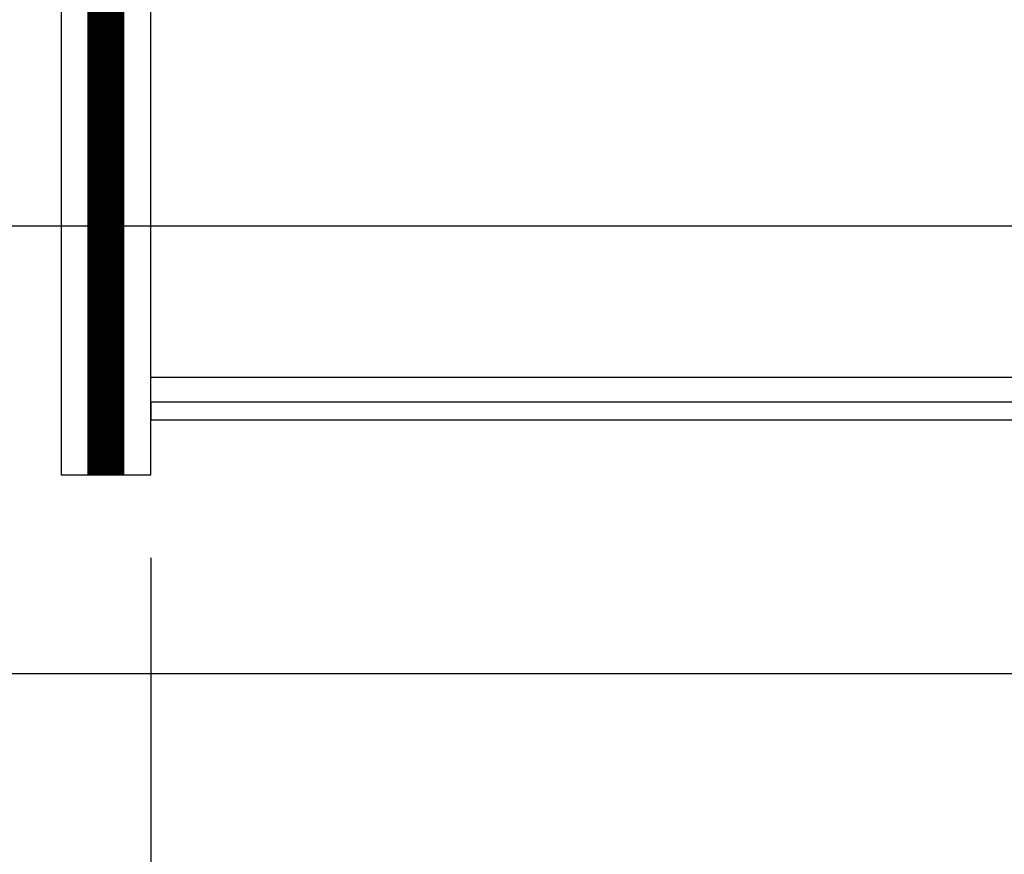
# Model space of a CAD drawing. Units: inches. Extents: x 0 to 624, y -12 to 558.
# Drawn here: x 101 to 154, y 54 to 99 of the extents above; entities that cross this region are included whole.
import ezdxf

# ---------------------------------------------------------------- set-up
doc = ezdxf.new("R2010")
doc.units = ezdxf.units.IN
doc.header["$MEASUREMENT"] = 0
doc.linetypes.add('Dash 1_16_', pattern=[0.125, 0.0625, -0.0625])
for name, color, linetype in [('A-ANNO-DIMS', 1, 'Continuous'), ('A-CLNG-PATT', 5, 'Continuous'), ('A-GLAZ', 2, 'Continuous'), ('A-WALL', 3, 'Continuous')]:
    doc.layers.add(name, color=color, linetype=linetype)
doc.styles.add('DIMTXT', font='simplex.shx', dxfattribs={"height": 4.5})
doc.dimstyles.get("Standard").update_dxf_attribs({"dimtxt": 4.5, "dimasz": 4.5, "dimexe": 4.5, "dimexo": 4.5, "dimgap": 4.5, "dimtad": 1, "dimdec": 0, "dimzin": 3, "dimdsep": 46, "dimlunit": 4, "dimtxsty": 'DIMTXT', "dimblk": 'OPEN90', "dimcen": -4.5, "dimclrd": 256, "dimclre": 256, "dimclrt": 256, "dimadec": 0, "dimazin": 0, "dimtfac": 1, "dimtdec": 0, "dimtmove": 0, "dimatfit": 3, "dimfxl": 1, "dimtolj": 1, "dimtzin": 0, "dimarcsym": 0})

# ---------------------------------------------------------------- blocks, each defined once
blk = doc.blocks.new('_Open90')
at = {"lineweight": -2}
for p, q in [((-0.5, 0.5), (0, 0)), ((0, 0), (-1, 0)), ((0, 0), (-0.5, -0.5))]:
    blk.add_line(p, q, dxfattribs=at)
blk = doc.blocks.new('*D11')
at = {"layer": 'A-ANNO-DIMS', "lineweight": -2, "transparency": 16777216}
for p, q in [((107.956, 70.127), (107.956, 42.804)), ((227.956, 70.127), (227.956, 42.804)), ((112.456, 47.304), (223.456, 47.304))]:
    blk.add_line(p, q, dxfattribs=at)
at = {"layer": 'Defpoints', "color": 0}
for p in [(107.956, 74.627, -29.078), (227.956, 74.627, -29.078), (227.956, 47.304)]:
    blk.add_point(p, dxfattribs=at)
at = {"layer": 'A-ANNO-DIMS', "lineweight": -2, "transparency": 16777216, "xscale": 4.5, "yscale": 4.5, "zscale": 4.5, "rotation": 180}
blk.add_blockref('_Open90', (107.956, 47.304), dxfattribs=at)
at = {"layer": 'A-ANNO-DIMS', "lineweight": -2, "transparency": 16777216, "xscale": 4.5, "yscale": 4.5, "zscale": 4.5}
blk.add_blockref('_Open90', (227.956, 47.304), dxfattribs=at)
at = {"layer": 'A-ANNO-DIMS', "transparency": 16777216, "insert": (167.956, 54.482), "char_height": 4.5, "attachment_point": 5, "style": 'DIMTXT'}
blk.add_mtext('\\A1;10\'-0"', dxfattribs=at)

msp = doc.modelspace()

# ---------------------------------------------------------------- linework, layer by layer
at = {"layer": 'A-CLNG-PATT'}
for p, q in [((60.354, 88.189, -3.803), (236.85, 88.189, -3.803)), ((60.658, 63.823), (237.155, 63.823))]:
    msp.add_line(p, q, dxfattribs=at)
at = {"layer": 'A-GLAZ'}
for p, q in [((107.956, 79.94, -29.078), (227.956, 79.94, -29.078)), ((107.956, 78.611, -29.078), (191.356, 78.611, -29.078)), ((107.956, 78.611, -29.078), (107.956, 77.611, -29.078)), ((191.356, 77.611, -29.078), (107.956, 77.611, -29.078))]:
    msp.add_line(p, q, dxfattribs=at)
at = {"layer": 'A-WALL', "lineweight": 30}
for p, q in [((103.081, 247.502, -29.078), (103.081, 74.627, -29.078)), ((107.956, 74.627, -29.078), (107.956, 242.627, -29.078)), ((103.081, 74.627, -29.078), (107.956, 74.627, -29.078))]:
    msp.add_line(p, q, dxfattribs=at)
at = {"layer": 'A-WALL', "linetype": 'Dash 1_16_', "const_width": 2, "elevation": -29.078}
msp.add_lwpolyline([(105.519, 74.627), (105.519, 242.627)], dxfattribs=at)

# ---------------------------------------------------------------- dimensions: what is measured, and where the dimension line sits
at = {"layer": 'A-ANNO-DIMS'}
dim = msp.add_linear_dim(base=(227.956, 47.304), p1=(107.956, 74.627, -29.078), p2=(227.956, 74.627, -29.078), dimstyle='Standard', dxfattribs=at)
dim.commit()
dim.dimension.update_dxf_attribs({"geometry": '*D11', "text_midpoint": (167.956, 54.482)})

doc.saveas('drawing.dxf')
